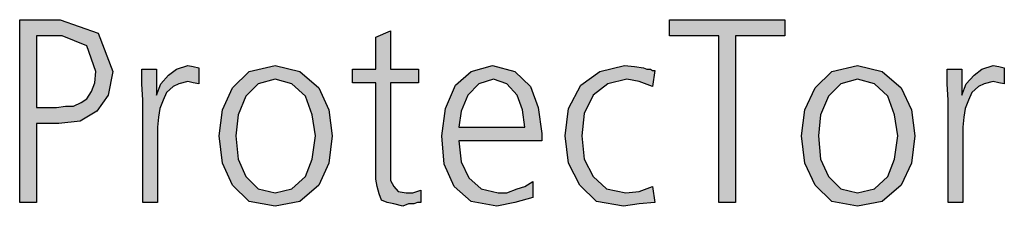
# Model space of a CAD drawing. Units: millimetres. Extents: x -270 to 11963, y 9817 to 18761.
# Drawn here: x 6824 to 7143, y 14895 to 14956 of the extents above; entities that cross this region are included whole.
import ezdxf

# ---------------------------------------------------------------- set-up
doc = ezdxf.new("R2010")
doc.units = ezdxf.units.MM
doc.layers.add('1', color=7, linetype='Continuous')

msp = doc.modelspace()

# ---------------------------------------------------------------- hatches: boundary and pattern name
at = {"layer": '1', "linetype": 'Continuous'}
h = msp.add_hatch(color=3, dxfattribs=at)
h.paths.add_polyline_path([(6823.99, 14955.55), (6837.05, 14955.55), (6849.39, 14951.15), (6854.11, 14938.76), (6852.66, 14931.16), (6849.03, 14925.97), (6843.58, 14922.77), (6836.69, 14921.97), (6829.43, 14921.97), (6829.43, 14896.38), (6823.99, 14896.38)])
h.paths.add_polyline_path([(6829.43, 14927.16), (6833.06, 14927.16), (6835.96, 14927.16), (6838.87, 14927.56), (6841.41, 14927.56), (6843.95, 14928.76), (6845.76, 14929.96), (6847.21, 14932.36), (6848.3, 14935.16), (6848.66, 14938.76), (6845.76, 14947.15), (6837.78, 14950.35), (6829.43, 14950.35)], flags=16)
for points in [[(7050.44, 14950.35), (7034.47, 14950.35), (7034.47, 14955.55), (7071.85, 14955.55), (7071.85, 14950.35), (7055.88, 14950.35), (7055.88, 14896.38), (7050.44, 14896.38)], [(6953.18, 14935.16), (6944.11, 14935.16), (6944.11, 14906.78), (6944.11, 14903.58), (6945.2, 14901.58), (6946.65, 14899.98), (6949.19, 14899.58), (6951.37, 14899.58), (6953.91, 14900.38), (6953.91, 14896.38), (6952.82, 14896.38), (6951.73, 14895.98), (6949.91, 14895.98), (6948.1, 14895.19), (6945.2, 14895.98), (6943.02, 14896.38), (6941.2, 14897.18), (6940.48, 14899.18), (6939.75, 14901.58), (6939.39, 14903.98), (6939.39, 14906.38), (6939.39, 14909.58), (6939.39, 14935.16), (6931.77, 14935.16), (6931.77, 14939.56), (6939.39, 14939.56), (6939.39, 14949.95), (6944.11, 14951.95), (6944.11, 14939.56), (6953.18, 14939.56)], [(6863.91, 14929.56), (6863.54, 14934.76), (6863.54, 14939.56), (6868.26, 14939.56), (6868.26, 14931.16), (6869.71, 14934.76), (6872.25, 14937.56), (6874.79, 14939.56), (6878.42, 14940.76), (6880.24, 14940.36), (6882.05, 14939.96), (6882.05, 14934.76), (6880.24, 14935.16), (6878.42, 14935.56), (6875.52, 14934.76), (6873.7, 14933.96), (6871.53, 14931.96), (6870.44, 14929.56), (6869.35, 14926.77), (6868.99, 14923.97), (6868.62, 14920.77), (6868.62, 14917.97), (6868.62, 14896.38), (6863.91, 14896.38)], [(7029.03, 14933.96), (7024.67, 14935.56), (7020.68, 14936.36), (7014.51, 14934.76), (7009.79, 14931.16), (7006.89, 14925.17), (7006.16, 14917.97), (7006.89, 14910.38), (7009.79, 14904.78), (7014.15, 14900.78), (7020.32, 14899.58), (7024.67, 14899.98), (7029.03, 14901.58), (7029.75, 14896.38), (7024.67, 14895.98), (7019.59, 14895.19), (7010.88, 14896.78), (7005.44, 14901.98), (7001.81, 14909.18), (7000.72, 14917.97), (7001.81, 14926.77), (7005.8, 14934.36), (7011.97, 14938.76), (7019.95, 14940.76), (7023.22, 14940.36), (7026.12, 14939.96), (7027.21, 14939.56), (7028.3, 14939.56), (7029.03, 14939.16), (7029.75, 14939.16)], [(7124.83, 14929.56), (7124.47, 14934.76), (7124.47, 14939.56), (7129.19, 14939.56), (7129.19, 14931.16), (7130.64, 14934.76), (7133.18, 14937.56), (7135.72, 14939.56), (7139.35, 14940.76), (7141.16, 14940.36), (7142.98, 14939.96), (7142.98, 14934.76), (7141.16, 14935.16), (7139.35, 14935.56), (7136.45, 14934.76), (7134.63, 14933.96), (7132.45, 14931.96), (7131.37, 14929.56), (7130.28, 14926.77), (7129.91, 14923.97), (7129.55, 14920.77), (7129.55, 14917.97), (7129.55, 14896.38), (7124.83, 14896.38)]]:
    msp.add_hatch(color=3, dxfattribs=at).paths.add_polyline_path(points)
h = msp.add_hatch(color=3, dxfattribs=at)
h.paths.add_polyline_path([(6888.58, 14917.97), (6889.67, 14926.37), (6892.94, 14933.56), (6898.38, 14938.76), (6906.73, 14940.76), (6914.71, 14938.76), (6920.88, 14933.56), (6924.15, 14926.37), (6925.24, 14917.97), (6924.15, 14909.18), (6920.88, 14901.98), (6914.71, 14896.78), (6906.73, 14895.19), (6898.38, 14896.78), (6892.94, 14901.98), (6889.67, 14909.18)])
h.paths.add_polyline_path([(6894.03, 14917.97), (6894.75, 14910.38), (6897.29, 14904.78), (6901.29, 14900.78), (6906.73, 14899.58), (6912.17, 14900.78), (6916.53, 14904.78), (6918.7, 14910.38), (6919.79, 14917.97), (6918.7, 14924.77), (6916.53, 14930.76), (6912.17, 14934.76), (6906.73, 14936.36), (6901.29, 14934.76), (6897.29, 14930.76), (6894.75, 14924.77)], flags=16)
h = msp.add_hatch(color=3, dxfattribs=at)
h.paths.add_polyline_path([(6990.2, 14897.98), (6984.39, 14896.38), (6978.58, 14895.19), (6970.24, 14896.78), (6964.79, 14901.58), (6961.53, 14908.78), (6960.8, 14917.97), (6961.89, 14926.77), (6965.16, 14934.36), (6970.24, 14938.76), (6977.13, 14940.76), (6984.39, 14938.76), (6989.47, 14933.96), (6992.01, 14927.16), (6993.1, 14918.77), (6993.1, 14916.37), (6966.25, 14916.37), (6966.97, 14909.58), (6969.51, 14904.38), (6973.5, 14900.78), (6978.95, 14899.58), (6981.85, 14899.58), (6985.12, 14900.78), (6987.66, 14901.58), (6990.2, 14903.18)])
h.paths.add_polyline_path([(6987.66, 14920.77), (6986.93, 14926.37), (6985.12, 14931.16), (6981.85, 14934.76), (6977.5, 14936.36), (6972.78, 14934.76), (6969.15, 14931.16), (6966.97, 14925.97), (6966.25, 14920.77)], flags=16)
h = msp.add_hatch(color=3, dxfattribs=at)
h.paths.add_polyline_path([(7077.29, 14917.97), (7078.38, 14926.37), (7081.65, 14933.56), (7087.09, 14938.76), (7095.44, 14940.76), (7103.42, 14938.76), (7109.59, 14933.56), (7112.86, 14926.37), (7113.95, 14917.97), (7112.86, 14909.18), (7109.59, 14901.98), (7103.42, 14896.78), (7095.44, 14895.19), (7087.09, 14896.78), (7081.65, 14901.98), (7078.38, 14909.18)])
h.paths.add_polyline_path([(7082.74, 14917.97), (7083.46, 14910.38), (7086, 14904.78), (7090, 14900.78), (7095.44, 14899.58), (7100.88, 14900.78), (7105.24, 14904.78), (7107.41, 14910.38), (7108.5, 14917.97), (7107.41, 14924.77), (7105.24, 14930.76), (7100.88, 14934.76), (7095.44, 14936.36), (7090, 14934.76), (7086, 14930.76), (7083.46, 14924.77)], flags=16)

# ---------------------------------------------------------------- linework, layer by layer
at = {"layer": '1', "color": 3, "linetype": 'Continuous'}
for p, q in [((6823.99, 14896.38), (6823.99, 14955.55)), ((6823.99, 14955.55), (6837.05, 14955.55)), ((6837.05, 14955.55), (6849.39, 14951.15)), ((7034.47, 14955.55), (7071.85, 14955.55)), ((7034.47, 14950.35), (7034.47, 14955.55)), ((7071.85, 14955.55), (7071.85, 14950.35)), ((6939.39, 14949.95), (6944.11, 14951.95)), ((6944.11, 14951.95), (6944.11, 14939.56)), ((6829.43, 14950.35), (6829.43, 14927.16)), ((6837.78, 14950.35), (6829.43, 14950.35)), ((6845.76, 14947.15), (6837.78, 14950.35)), ((6849.39, 14951.15), (6854.11, 14938.76)), ((6939.39, 14939.56), (6939.39, 14949.95)), ((7050.44, 14950.35), (7034.47, 14950.35)), ((7050.44, 14896.38), (7050.44, 14950.35)), ((7055.88, 14950.35), (7055.88, 14896.38)), ((7071.85, 14950.35), (7055.88, 14950.35)), ((6848.66, 14938.76), (6845.76, 14947.15)), ((6848.3, 14935.16), (6848.66, 14938.76)), ((6854.11, 14938.76), (6852.66, 14931.16)), ((6863.54, 14939.56), (6868.26, 14939.56)), ((6863.54, 14934.76), (6863.54, 14939.56)), ((6868.26, 14939.56), (6868.26, 14931.16)), ((6872.25, 14937.56), (6874.79, 14939.56)), ((6874.79, 14939.56), (6878.42, 14940.76)), ((6878.42, 14940.76), (6880.24, 14940.36)), ((6880.24, 14940.36), (6882.05, 14939.96)), ((6882.05, 14939.96), (6882.05, 14934.76)), ((6892.94, 14933.56), (6898.38, 14938.76)), ((6898.38, 14938.76), (6906.73, 14940.76)), ((6906.73, 14940.76), (6914.71, 14938.76)), ((6914.71, 14938.76), (6920.88, 14933.56)), ((6931.77, 14939.56), (6939.39, 14939.56)), ((6931.77, 14935.16), (6931.77, 14939.56)), ((6944.11, 14939.56), (6953.18, 14939.56)), ((6953.18, 14939.56), (6953.18, 14935.16)), ((6965.16, 14934.36), (6970.24, 14938.76)), ((6970.24, 14938.76), (6977.13, 14940.76)), ((6977.13, 14940.76), (6984.39, 14938.76)), ((6984.39, 14938.76), (6989.47, 14933.96)), ((7005.8, 14934.36), (7011.97, 14938.76)), ((7011.97, 14938.76), (7019.95, 14940.76)), ((7019.95, 14940.76), (7023.22, 14940.36)), ((7023.22, 14940.36), (7026.12, 14939.96)), ((7026.12, 14939.96), (7027.21, 14939.56)), ((7027.21, 14939.56), (7028.3, 14939.56)), ((7028.3, 14939.56), (7029.03, 14939.16)), ((7029.75, 14939.16), (7029.03, 14933.96)), ((7029.03, 14939.16), (7029.75, 14939.16)), ((7081.65, 14933.56), (7087.09, 14938.76)), ((7087.09, 14938.76), (7095.44, 14940.76)), ((7095.44, 14940.76), (7103.42, 14938.76)), ((7103.42, 14938.76), (7109.59, 14933.56)), ((7124.47, 14939.56), (7129.19, 14939.56)), ((7124.47, 14934.76), (7124.47, 14939.56)), ((7129.19, 14939.56), (7129.19, 14931.16)), ((7133.18, 14937.56), (7135.72, 14939.56)), ((7135.72, 14939.56), (7139.35, 14940.76)), ((7139.35, 14940.76), (7141.16, 14940.36)), ((7141.16, 14940.36), (7142.98, 14939.96)), ((7142.98, 14939.96), (7142.98, 14934.76)), ((6869.71, 14934.76), (6872.25, 14937.56)), ((6878.42, 14935.56), (6875.52, 14934.76)), ((6880.24, 14935.16), (6878.42, 14935.56)), ((6906.73, 14936.36), (6901.29, 14934.76)), ((6912.17, 14934.76), (6906.73, 14936.36)), ((6977.5, 14936.36), (6972.78, 14934.76)), ((6981.85, 14934.76), (6977.5, 14936.36)), ((7020.68, 14936.36), (7014.51, 14934.76)), ((7024.67, 14935.56), (7020.68, 14936.36)), ((7029.03, 14933.96), (7024.67, 14935.56)), ((7095.44, 14936.36), (7090, 14934.76)), ((7100.88, 14934.76), (7095.44, 14936.36)), ((7130.64, 14934.76), (7133.18, 14937.56)), ((7139.35, 14935.56), (7136.45, 14934.76)), ((7141.16, 14935.16), (7139.35, 14935.56)), ((6845.76, 14929.96), (6847.21, 14932.36)), ((6847.21, 14932.36), (6848.3, 14935.16)), ((6863.91, 14929.56), (6863.54, 14934.76)), ((6868.26, 14931.16), (6869.71, 14934.76)), ((6873.7, 14933.96), (6871.53, 14931.96)), ((6875.52, 14934.76), (6873.7, 14933.96)), ((6882.05, 14934.76), (6880.24, 14935.16)), ((6889.67, 14926.37), (6892.94, 14933.56)), ((6901.29, 14934.76), (6897.29, 14930.76)), ((6916.53, 14930.76), (6912.17, 14934.76)), ((6920.88, 14933.56), (6924.15, 14926.37)), ((6939.39, 14935.16), (6931.77, 14935.16)), ((6939.39, 14909.58), (6939.39, 14935.16)), ((6944.11, 14935.16), (6944.11, 14906.78)), ((6953.18, 14935.16), (6944.11, 14935.16)), ((6961.89, 14926.77), (6965.16, 14934.36)), ((6972.78, 14934.76), (6969.15, 14931.16)), ((6985.12, 14931.16), (6981.85, 14934.76)), ((6989.47, 14933.96), (6992.01, 14927.16)), ((7001.81, 14926.77), (7005.8, 14934.36)), ((7014.51, 14934.76), (7009.79, 14931.16)), ((7078.38, 14926.37), (7081.65, 14933.56)), ((7090, 14934.76), (7086, 14930.76)), ((7105.24, 14930.76), (7100.88, 14934.76)), ((7109.59, 14933.56), (7112.86, 14926.37)), ((7124.83, 14929.56), (7124.47, 14934.76)), ((7129.19, 14931.16), (7130.64, 14934.76)), ((7134.63, 14933.96), (7132.45, 14931.96)), ((7136.45, 14934.76), (7134.63, 14933.96)), ((7142.98, 14934.76), (7141.16, 14935.16)), ((6843.95, 14928.76), (6845.76, 14929.96)), ((6852.66, 14931.16), (6849.03, 14925.97)), ((6863.91, 14896.38), (6863.91, 14929.56)), ((6870.44, 14929.56), (6869.35, 14926.77)), ((6871.53, 14931.96), (6870.44, 14929.56)), ((6897.29, 14930.76), (6894.75, 14924.77)), ((6918.7, 14924.77), (6916.53, 14930.76)), ((6969.15, 14931.16), (6966.97, 14925.97)), ((6986.93, 14926.37), (6985.12, 14931.16)), ((7009.79, 14931.16), (7006.89, 14925.17)), ((7086, 14930.76), (7083.46, 14924.77)), ((7107.41, 14924.77), (7105.24, 14930.76)), ((7124.83, 14896.38), (7124.83, 14929.56)), ((7131.37, 14929.56), (7130.28, 14926.77)), ((7132.45, 14931.96), (7131.37, 14929.56)), ((6829.43, 14927.16), (6833.06, 14927.16)), ((6833.06, 14927.16), (6835.96, 14927.16)), ((6835.96, 14927.16), (6838.87, 14927.56)), ((6838.87, 14927.56), (6841.41, 14927.56)), ((6841.41, 14927.56), (6843.95, 14928.76)), ((6849.03, 14925.97), (6843.58, 14922.77)), ((6869.35, 14926.77), (6868.99, 14923.97)), ((6888.58, 14917.97), (6889.67, 14926.37)), ((6924.15, 14926.37), (6925.24, 14917.97)), ((6960.8, 14917.97), (6961.89, 14926.77)), ((6966.97, 14925.97), (6966.25, 14920.77)), ((6987.66, 14920.77), (6986.93, 14926.37)), ((6992.01, 14927.16), (6993.1, 14918.77)), ((7000.72, 14917.97), (7001.81, 14926.77)), ((7077.29, 14917.97), (7078.38, 14926.37)), ((7112.86, 14926.37), (7113.95, 14917.97)), ((7130.28, 14926.77), (7129.91, 14923.97)), ((6843.58, 14922.77), (6836.69, 14921.97)), ((6868.99, 14923.97), (6868.62, 14920.77)), ((6894.75, 14924.77), (6894.03, 14917.97)), ((6919.79, 14917.97), (6918.7, 14924.77)), ((7006.89, 14925.17), (7006.16, 14917.97)), ((7083.46, 14924.77), (7082.74, 14917.97)), ((7108.5, 14917.97), (7107.41, 14924.77)), ((7129.91, 14923.97), (7129.55, 14920.77)), ((6829.43, 14921.97), (6829.43, 14896.38)), ((6836.69, 14921.97), (6829.43, 14921.97)), ((6868.62, 14920.77), (6868.62, 14917.97)), ((6966.25, 14920.77), (6987.66, 14920.77)), ((7129.55, 14920.77), (7129.55, 14917.97)), ((6868.62, 14917.97), (6868.62, 14896.38)), ((6889.67, 14909.18), (6888.58, 14917.97)), ((6894.03, 14917.97), (6894.75, 14910.38)), ((6918.7, 14910.38), (6919.79, 14917.97)), ((6925.24, 14917.97), (6924.15, 14909.18)), ((6961.53, 14908.78), (6960.8, 14917.97)), ((6966.25, 14916.37), (6966.97, 14909.58)), ((6993.1, 14916.37), (6966.25, 14916.37)), ((6993.1, 14918.77), (6993.1, 14916.37)), ((7001.81, 14909.18), (7000.72, 14917.97)), ((7006.16, 14917.97), (7006.89, 14910.38)), ((7078.38, 14909.18), (7077.29, 14917.97)), ((7082.74, 14917.97), (7083.46, 14910.38)), ((7107.41, 14910.38), (7108.5, 14917.97)), ((7113.95, 14917.97), (7112.86, 14909.18)), ((7129.55, 14917.97), (7129.55, 14896.38)), ((6894.75, 14910.38), (6897.29, 14904.78)), ((6916.53, 14904.78), (6918.7, 14910.38)), ((7006.89, 14910.38), (7009.79, 14904.78)), ((7083.46, 14910.38), (7086, 14904.78)), ((7105.24, 14904.78), (7107.41, 14910.38)), ((6892.94, 14901.98), (6889.67, 14909.18)), ((6924.15, 14909.18), (6920.88, 14901.98)), ((6939.39, 14906.38), (6939.39, 14909.58)), ((6944.11, 14906.78), (6944.11, 14903.58)), ((6964.79, 14901.58), (6961.53, 14908.78)), ((6966.97, 14909.58), (6969.51, 14904.38)), ((7005.44, 14901.98), (7001.81, 14909.18)), ((7081.65, 14901.98), (7078.38, 14909.18)), ((7112.86, 14909.18), (7109.59, 14901.98)), ((6897.29, 14904.78), (6901.29, 14900.78)), ((6912.17, 14900.78), (6916.53, 14904.78)), ((6939.39, 14903.98), (6939.39, 14906.38)), ((6939.75, 14901.58), (6939.39, 14903.98)), ((6944.11, 14903.58), (6945.2, 14901.58)), ((6969.51, 14904.38), (6973.5, 14900.78)), ((7009.79, 14904.78), (7014.15, 14900.78)), ((7086, 14904.78), (7090, 14900.78)), ((7100.88, 14900.78), (7105.24, 14904.78)), ((6898.38, 14896.78), (6892.94, 14901.98)), ((6901.29, 14900.78), (6906.73, 14899.58)), ((6906.73, 14899.58), (6912.17, 14900.78)), ((6920.88, 14901.98), (6914.71, 14896.78)), ((6940.48, 14899.18), (6939.75, 14901.58)), ((6945.2, 14901.58), (6946.65, 14899.98)), ((6951.37, 14899.58), (6953.91, 14900.38)), ((6953.91, 14900.38), (6953.91, 14896.38)), ((6970.24, 14896.78), (6964.79, 14901.58)), ((6973.5, 14900.78), (6978.95, 14899.58)), ((6981.85, 14899.58), (6985.12, 14900.78)), ((6985.12, 14900.78), (6987.66, 14901.58)), ((6987.66, 14901.58), (6990.2, 14903.18)), ((6990.2, 14903.18), (6990.2, 14897.98)), ((7010.88, 14896.78), (7005.44, 14901.98)), ((7014.15, 14900.78), (7020.32, 14899.58)), ((7024.67, 14899.98), (7029.03, 14901.58)), ((7029.03, 14901.58), (7029.75, 14896.38)), ((7087.09, 14896.78), (7081.65, 14901.98)), ((7090, 14900.78), (7095.44, 14899.58)), ((7095.44, 14899.58), (7100.88, 14900.78)), ((7109.59, 14901.98), (7103.42, 14896.78)), ((6941.2, 14897.18), (6940.48, 14899.18)), ((6943.02, 14896.38), (6941.2, 14897.18)), ((6946.65, 14899.98), (6949.19, 14899.58)), ((6949.19, 14899.58), (6951.37, 14899.58)), ((6978.95, 14899.58), (6981.85, 14899.58)), ((6990.2, 14897.98), (6984.39, 14896.38)), ((7020.32, 14899.58), (7024.67, 14899.98)), ((6829.43, 14896.38), (6823.99, 14896.38)), ((6868.62, 14896.38), (6863.91, 14896.38)), ((6906.73, 14895.19), (6898.38, 14896.78)), ((6914.71, 14896.78), (6906.73, 14895.19)), ((6945.2, 14895.98), (6943.02, 14896.38)), ((6948.1, 14895.19), (6945.2, 14895.98)), ((6949.91, 14895.98), (6948.1, 14895.19)), ((6951.73, 14895.98), (6949.91, 14895.98)), ((6952.82, 14896.38), (6951.73, 14895.98)), ((6953.91, 14896.38), (6952.82, 14896.38)), ((6978.58, 14895.19), (6970.24, 14896.78)), ((6984.39, 14896.38), (6978.58, 14895.19)), ((7019.59, 14895.19), (7010.88, 14896.78)), ((7024.67, 14895.98), (7019.59, 14895.19)), ((7029.75, 14896.38), (7024.67, 14895.98)), ((7055.88, 14896.38), (7050.44, 14896.38)), ((7095.44, 14895.19), (7087.09, 14896.78)), ((7103.42, 14896.78), (7095.44, 14895.19)), ((7129.55, 14896.38), (7124.83, 14896.38))]:
    msp.add_line(p, q, dxfattribs=at)

doc.saveas('drawing.dxf')
